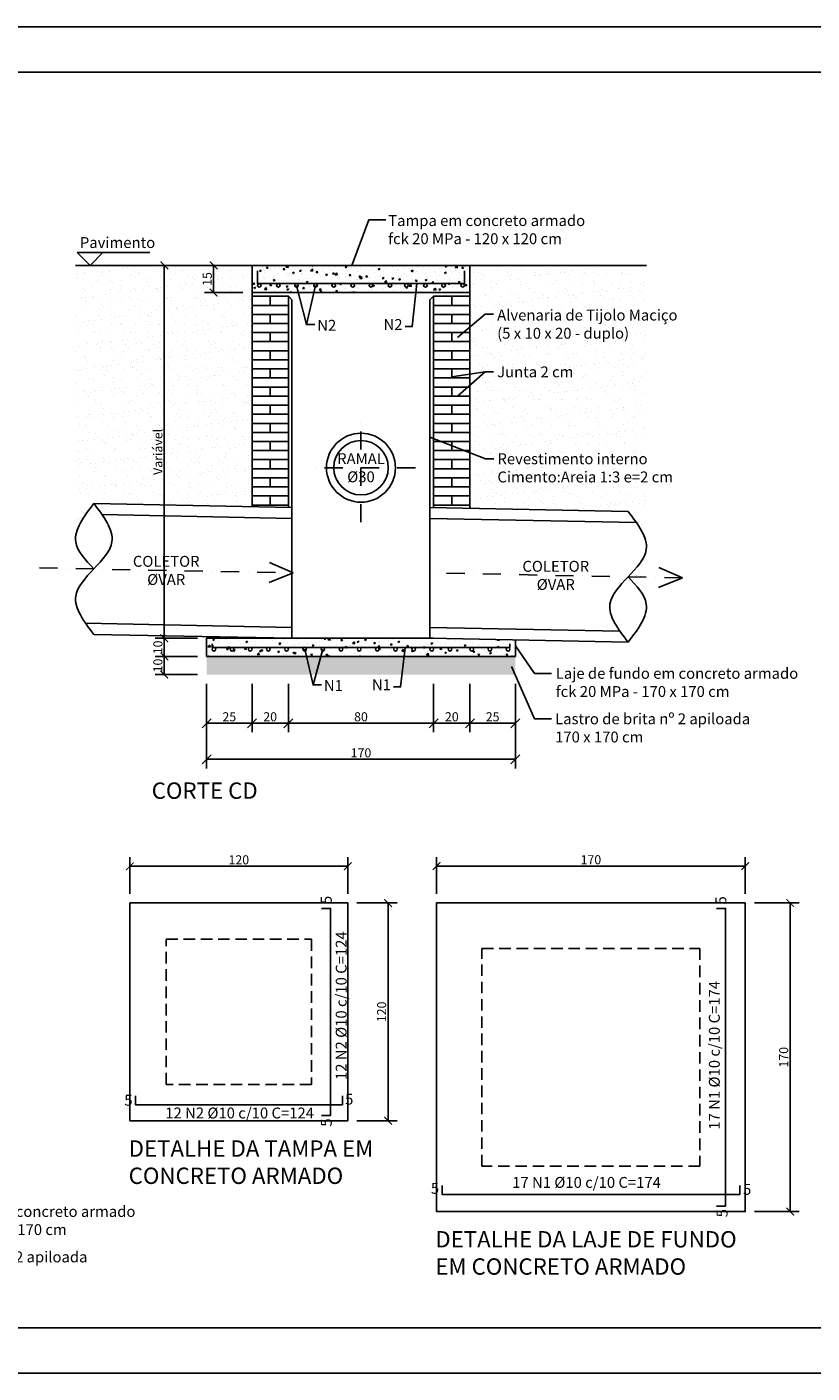
# Model space of a CAD drawing. Units: millimetres. Extents: x 49743 to 200510, y -140147 to -9139.
# Drawn here: x 74003 to 86973, y -87198 to -64953 of the extents above; entities that cross this region are included whole.
import ezdxf

# ---------------------------------------------------------------- set-up
doc = ezdxf.new("R2010")
doc.units = ezdxf.units.MM
doc.linetypes.add('DASHDOT', pattern=[1, 0.5, -0.25, 0, -0.25])
doc.linetypes.add('DASHED', pattern=[19.05, 12.7, -6.35])
for name, color, linetype in [('0.1', 1, 'Continuous'), ('30', 30, 'Continuous'), ('AMARELO', 2, 'Continuous'), ('CINZA-08', 8, 'Continuous'), ('VERDE', 3, 'Continuous'), ('VERMELHO', 1, 'Continuous')]:
    doc.layers.add(name, color=color, linetype=linetype)
doc.styles.add('ARIAL', font='arial.ttf')

# ---------------------------------------------------------------- blocks, each defined once
blk = doc.blocks.new('_Oblique')
at = {"color": 0, "linetype": 'ByBlock', "lineweight": -2}
blk.add_line((-0.5, -0.5), (0.5, 0.5), dxfattribs=at)
blk = doc.blocks.new('_ArchTick')
at = {"color": 0, "linetype": 'ByBlock', "const_width": 0.15}
blk.add_lwpolyline([(-0.5, -0.5), (0.5, 0.5)], dxfattribs=at)

msp = doc.modelspace()

# ---------------------------------------------------------------- hatches: boundary and pattern name
at = {"layer": '30'}
h = msp.add_hatch(dxfattribs=at)
h.set_pattern_fill('TRIANG', color=256, scale=9, angle=45, style=0)
h.set_pattern_definition([(105, (17053.44, -85165.454), (-82.803974, 22.18727), [42.8625, -42.8625]), (165, (17053.44, -85165.454), (-60.616724, -60.61671), [42.8625, -42.8625]), (45, (17012.04, -85154.36), (-22.18725, 82.80398), [42.8625, -42.8625])])
h.paths.add_polyline_path([(78690.15, -75655.86), (78619.31, -75355.86), (76970.98, -75355.86), (76970.98, -75655.86)])
h.paths.add_polyline_path([(80233.16, -75355.86), (78858.24, -75355.86), (78776.38, -75655.86), (80199.01, -75655.86)])
h.paths.add_polyline_path([(78619.31, -75355.86), (78690.15, -75655.86), (78776.38, -75655.86), (78858.24, -75355.86)])
h.paths.add_polyline_path([(80233.16, -75355.86), (80199.01, -75655.86), (82070.98, -75655.86), (82070.98, -75355.86)])
at = {"layer": 'AMARELO'}
h = msp.add_hatch(dxfattribs=at)
h.set_pattern_fill('AR-SAND', color=256, scale=6, style=0)
h.set_pattern_definition([(37.5, (24030.1, -96645.8), (-9.6002, 293.6479), [0, -231.648, 0, -259.08, 0, -247.65]), (7.5, (24030.1, -96645.8), (269.714, 430.095), [0, -124.968, 0, -208.788, 0, -80.01]), (327.5, (23842.64, -96645.8), (474.5954, 0.8623), [0, -76.2, 0, -274.32, 0, -358.14]), (317.5, (23842.64, -96645.8), (458.134, 133.7576), [0, -38.1, 0, -179.832, 0, -205.74])])
edge = h.paths.add_edge_path()
edge.add_spline(control_points=[(74806.39, -73377.07), (74823.87, -73200.68), (74965.91, -73015.32), (75107.94, -72829.97)], knot_values=[0, 0, 0, 0, 20.08533502, 20.08533502, 20.08533502, 20.08533502], degree=3, periodic=0)
edge.add_line((75107.94, -72829.97), (77720.98, -72882.23))
edge.add_line((77720.98, -72882.23), (77720.98, -69403.63))
edge.add_line((77720.98, -69403.63), (77720.98, -69343.63))
edge.add_line((77720.98, -69343.63), (77720.98, -68893.63))
edge.add_line((77720.98, -68893.63), (74806.39, -68893.63))
edge.add_line((74806.39, -68893.63), (74806.39, -73377.07))
h.paths.add_polyline_path([(76051.37, -72382.95), (76051.37, -71566.54), (76279.64, -71566.54), (76279.64, -72382.95)], flags=24)
h.paths.add_polyline_path([(76866.72, -69257.07), (76866.72, -68980.19), (77094.89, -68980.19), (77094.89, -69257.07)], flags=24)
h = msp.add_hatch(dxfattribs=at)
h.set_pattern_fill('AR-SAND', color=256, scale=6, style=0)
h.set_pattern_definition([(37.5, (17053.44, -85165.45), (-9.6002, 293.64794), [0, -231.648, 0, -259.08, 0, -247.65]), (7.5, (17053.44, -85165.45), (269.714, 430.095), [0, -124.968, 0, -208.788, 0, -80.01]), (327.5, (16866, -85165.45), (474.5954, 0.8623), [0, -76.2, 0, -274.32, 0, -358.14]), (317.5, (16866, -85165.45), (458.1339, 133.7576), [0, -38.1, 0, -179.832, 0, -205.74])])
edge = h.paths.add_edge_path()
edge.add_line((84235.57, -68893.63), (81320.98, -68893.63))
edge.add_line((81320.98, -68893.63), (81320.98, -69343.63))
edge.add_line((81320.98, -69343.63), (81320.98, -69403.63))
edge.add_line((81320.98, -69403.63), (81320.98, -70691.94))
edge.add_line((81320.98, -70691.94), (81572.41, -70654.34))
edge.add_line((81572.41, -70654.34), (81320.98, -70874.16))
edge.add_line((81320.98, -70874.16), (81320.98, -72907.43))
edge.add_line((81320.98, -72907.43), (83934.02, -72959.69))
edge.add_spline(control_points=[(83934.02, -72959.69), (83980.78, -73020.71), (84027.55, -73081.74), (84069.86, -73142.44)], knot_values=[75.97421445, 75.97421445, 75.97421445, 75.97421445, 82.58690152, 82.58690152, 82.58690152, 82.58690152], degree=3, periodic=0)
edge.add_spline(control_points=[(84069.86, -73142.44), (84156.08, -73266.12), (84223.85, -73388.47), (84235.57, -73506.79)], knot_values=[62.5015499, 62.5015499, 62.5015499, 62.5015499, 75.97421445, 75.97421445, 75.97421445, 75.97421445], degree=3, periodic=0)
edge.add_line((84235.57, -73506.79), (84235.57, -68893.63))
edge = h.paths.add_edge_path()
edge.add_spline(control_points=[(84235.57, -73577.35), (84235.14, -73581.51), (84215.22, -73741.49), (84072.77, -73892.66), (83934.02, -74039.9)], knot_values=[41.29345076, 41.29345076, 41.29345076, 41.29345076, 41.77413551, 59.80438787, 59.80438787, 59.80438787, 59.80438787], degree=3, periodic=0)
edge.add_line((83934.02, -74039.9), (84235.57, -74045.94))
edge.add_line((84235.57, -74045.94), (84235.57, -73577.35))
h.paths.add_polyline_path([(81725.4, -70518.25), (83022.36, -70518.25), (83022.36, -70792.06), (81725.4, -70792.06)], flags=24)
h.paths.add_polyline_path([(81725.4, -69579.71), (84741.08, -69579.71), (84741.08, -70205.7), (81725.4, -70205.7)], flags=9)
h.paths.add_polyline_path([(81730.16, -71954.54), (84705.57, -71954.54), (84705.57, -72530.81), (81730.16, -72530.81)], flags=9)
at = {"layer": 'VERMELHO'}
h = msp.add_hatch(dxfattribs=at)
h.set_pattern_fill('AR-CONC', color=256, scale=1.5, style=0)
h.set_pattern_definition([(50, (57725.8, -94802.18), (273.277, -23.9086), [28.575, -314.325]), (355, (57725.8, -94802.18), (-52.8651, 286.5853), [22.86, -251.4609]), (100.45144, (57748.57, -94804.17), (220.4119, 262.6766), [24.285, -267.1354]), (46.1842, (57725.8, -94725.98), (406.6186, -63.0635), [42.8625, -471.4875]), (96.6356, (57759.68, -94731.24), (356.106, 371.139), [36.4275, -400.7034]), (351.1842, (57725.8, -94726), (356.106, 371.139), [34.29, -377.1896]), (21, (57763.9, -94745.03), (227.4216, -153.3978), [28.575, -314.325]), (326, (57763.9, -94745.03), (92.703, 276.282), [22.86, -251.46]), (71.45144, (57782.85, -94757.8), (320.1246, 122.8842), [24.285, -267.135]), (37.5, (57725.79, -94802.18), (4.6329, 126.83256), [0, -248.412, 0, -255.27, 0, -252.4125]), (7.5, (57725.8, -94802.18), (100.2295, 150.27086), [0, -145.542, 0, -242.697, 0, -96.2025]), (327.5, (57640.83, -94802.18), (203.3859, -8.59312), [0, -95.25, 0, -297.18, 0, -394.335]), (317.5, (57602.73, -94802.18), (222.1938, 38.1397), [0, -123.825, 0, -197.358, 0, -280.035])])
h.paths.add_polyline_path([(81320.98, -68893.63), (77720.98, -68893.63), (77720.98, -69343.63), (78486.34, -69343.63), (78463.34, -69252.72, -0.48879747), (78425.98, -69223.63, -0.41421356), (78455.98, -69193.63), (78155.98, -69193.63, -0.41421356), (78185.98, -69223.63, -1), (78125.98, -69223.63, -0.41421356), (78155.98, -69193.63), (77840.98, -69193.63, -0.41421356), (77870.98, -69223.63, -1), (77810.98, -69223.63, -0.41421356), (77840.98, -69193.63), (81200.98, -69193.63, -0.41421356), (81230.98, -69223.63, -1), (81170.98, -69223.63, -0.41421356), (81200.98, -69193.63), (80885.98, -69193.63, -0.41421356), (80915.98, -69223.63, -1), (80855.98, -69223.63, -0.41421356), (80885.98, -69193.63), (80585.98, -69193.63, -0.41421356), (80615.98, -69223.63, -1), (80555.98, -69223.63, -0.41421356), (80585.98, -69193.63), (80441.03, -69193.63), (80425.39, -69343.63), (81320.98, -69343.63)])
h.paths.add_polyline_path([(78740.98, -69223.63, -0.41421356), (78770.98, -69193.63), (78455.98, -69193.63, -0.41421356), (78485.98, -69223.63, -0.34336607), (78463.34, -69252.72), (78486.34, -69343.63), (78743.13, -69343.63), (78764.2, -69252.85, -0.34889825)], flags=17)
h.paths.add_polyline_path([(80441.03, -69193.63), (80270.98, -69193.63, -0.41421356), (80300.98, -69223.63, -1), (80240.98, -69223.63, -0.41421356), (80270.98, -69193.63), (80000.98, -69193.63, -0.41421356), (80030.98, -69223.63, -1), (79970.98, -69223.63, -0.41421356), (80000.98, -69193.63), (79685.98, -69193.63, -0.41421356), (79715.98, -69223.63, -1), (79655.98, -69223.63, -0.41421356), (79685.98, -69193.63), (79385.98, -69193.63, -0.41421356), (79415.98, -69223.63, -1), (79355.98, -69223.63, -0.41421356), (79385.98, -69193.63), (79070.98, -69193.63, -0.41421356), (79100.98, -69223.63, -1), (79040.98, -69223.63, -0.41421356), (79070.98, -69193.63), (78770.98, -69193.63, -0.41421356), (78800.98, -69223.63, -0.48269152), (78764.2, -69252.85), (78743.13, -69343.63), (80425.39, -69343.63)], flags=17)
h = msp.add_hatch(dxfattribs=at)
h.set_pattern_fill('AR-CONC', color=256, scale=1.5, style=0)
h.set_pattern_definition([(50, (17053.44, -85165.45), (273.277, -23.9086), [28.575, -314.325]), (355, (17053.44, -85165.45), (-52.8642, 286.585), [22.86, -251.46]), (100.451, (17076.22, -85167.45), (220.4138, 262.675), [24.285, -267.135]), (46.1842, (17053.44, -85089.25), (406.6186, -63.0635), [42.8625, -471.4875]), (96.6356, (17087.33, -85094.5), (356.1064, 371.1383), [36.4275, -400.7025]), (351.184, (17053.44, -85089.25), (356.107, 371.1377), [34.29, -377.19]), (21, (17091.54, -85108.3), (227.4223, -153.3983), [28.575, -314.325]), (326, (17091.54, -85108.3), (92.703, 276.282), [22.86, -251.46]), (71.4514, (17110.5, -85121.1), (320.1247, 122.8843), [24.285, -267.135]), (37.5, (17053.44, -85165.45), (4.6329, 126.83256), [0, -248.412, 0, -255.27, 0, -252.4125]), (7.5, (17053.44, -85165.45), (100.2295, 150.27086), [0, -145.542, 0, -242.697, 0, -96.2025]), (327.5, (16968.48, -85165.45), (203.3859, -8.59312), [0, -95.25, 0, -297.18, 0, -394.335]), (317.5, (16930.38, -85165.45), (222.19377, 38.13974), [0, -123.825, 0, -197.358, 0, -280.035])])
h.paths.add_polyline_path([(80720.98, -75055.86), (76970.98, -75055.86), (76970.98, -75355.86), (78619.31, -75355.86), (78597.88, -75265.06, -0.48387363), (78560.98, -75235.86, -0.41421356), (78590.98, -75205.86), (78290.98, -75205.86, -0.41421356), (78320.98, -75235.86, -1), (78260.98, -75235.86, -0.41421356), (78290.98, -75205.86), (77990.98, -75205.86, -0.41421356), (78020.98, -75235.86, -1), (77960.98, -75235.86, -0.41421356), (77990.98, -75205.86), (77690.98, -75205.86, -0.41421356), (77720.98, -75235.86, -1), (77660.98, -75235.86, -0.41421356), (77690.98, -75205.86), (77390.98, -75205.86, -0.41421356), (77420.98, -75235.86, -1), (77360.98, -75235.86, -0.41421356), (77390.98, -75205.86), (77090.98, -75205.86, -0.41421356), (77120.98, -75235.86, -1), (77060.98, -75235.86, -0.41421356), (77090.98, -75205.86), (81950.98, -75205.86, -0.41421356), (81980.98, -75235.86, -1), (81920.98, -75235.86, -0.41421356), (81950.98, -75205.86), (81650.98, -75205.86, -0.41421356), (81680.98, -75235.86, -1), (81620.98, -75235.86, -0.41421356), (81650.98, -75205.86), (81350.98, -75205.86, -0.41421356), (81380.98, -75235.86, -1), (81320.98, -75235.86, -0.41421356), (81350.98, -75205.86), (80990.98, -75205.86, -0.41421356), (81020.98, -75235.86, -1), (80960.98, -75235.86, -0.41421356), (80990.98, -75205.86), (80690.98, -75205.86, -0.41421356), (80720.98, -75235.86, -1), (80660.98, -75235.86, -0.41421356), (80690.98, -75205.86), (80390.98, -75205.86, -0.41421356), (80420.98, -75235.86, -1), (80360.98, -75235.86, -0.41421356), (80390.98, -75205.86), (80250.24, -75205.86), (80233.16, -75355.86), (82070.98, -75355.86), (82070.98, -75082.86)])
h.paths.add_polyline_path([(79190.98, -75205.86, -0.41421356), (79220.98, -75235.86, -1), (79160.98, -75235.86, -0.41421356), (79190.98, -75205.86), (78890.98, -75205.86, -0.41421356), (78920.98, -75235.86, -0.49457068), (78883.08, -75264.8), (78858.24, -75355.86), (80233.16, -75355.86), (80250.24, -75205.86), (80090.98, -75205.86, -0.41421356), (80120.98, -75235.86, -1), (80060.98, -75235.86, -0.41421356), (80090.98, -75205.86), (79790.98, -75205.86, -0.41421356), (79820.98, -75235.86, -1), (79760.98, -75235.86, -0.41421356), (79790.98, -75205.86), (79490.98, -75205.86, -0.41421356), (79520.98, -75235.86, -1), (79460.98, -75235.86, -0.41421356), (79490.98, -75205.86)], flags=17)
h.paths.add_polyline_path([(78590.98, -75205.86, -0.41421356), (78620.98, -75235.86, -0.34782367), (78597.88, -75265.06), (78619.31, -75355.86), (78858.24, -75355.86), (78883.08, -75264.8, -0.33817693), (78860.98, -75235.86, -0.41421356), (78890.98, -75205.86)], flags=17)

# ---------------------------------------------------------------- linework, layer by layer
for p, q in [((133492.81, -65702.98, -114.57), (62688.74, -65702.98, -12.18)), ((133492.81, -86447.82, -114.57), (62688.74, -86447.82, -12.18))]:
    msp.add_line(p, q)
at = {"color": 1}
for p, q in [((76272.14, -75055.86, -85.43), (76272.14, -68893.63, -85.43)), ((77570.98, -68893.63, -85.43), (76937.39, -68893.63, -85.43)), ((77087.39, -68893.63, -85.43), (77087.39, -69343.63, -85.43)), ((77570.98, -69343.63, -85.43), (76937.39, -69343.63, -85.43)), ((76820.98, -75055.86, -85.43), (76122.14, -75055.86, -85.43)), ((76820.98, -75055.86, -85.43), (76122.14, -75055.86, -85.43)), ((76272.14, -75355.86, -85.43), (76272.14, -75055.86, -85.43)), ((76820.98, -75355.86, -85.43), (76122.14, -75355.86, -85.43)), ((76820.98, -75355.86, -85.43), (76122.14, -75355.86, -85.43)), ((76272.14, -75655.86, -85.43), (76272.14, -75355.86, -85.43)), ((76820.98, -75655.86, -85.43), (76122.14, -75655.86, -85.43)), ((76970.98, -75805.86, -85.43), (76970.98, -76609.5, -85.43)), ((77720.98, -75805.86, -85.43), (77720.98, -76609.5, -85.43)), ((77720.98, -75805.86, -85.43), (77720.98, -76609.5, -85.43)), ((78320.98, -75805.86, -85.43), (78320.98, -76609.5, -85.43)), ((78320.98, -75805.86, -85.43), (78320.98, -76609.5, -85.43)), ((80720.98, -75805.86, -85.43), (80720.98, -76609.5, -85.43)), ((80720.98, -75805.86, -85.43), (80720.98, -76609.5, -85.43)), ((81320.98, -75805.86, -85.43), (81320.98, -76609.5, -85.43)), ((81320.98, -75805.86, -85.43), (81320.98, -76609.5, -85.43)), ((82070.98, -75805.86, -85.43), (82070.98, -76609.5, -85.43)), ((76970.98, -76459.5, -85.43), (77720.98, -76459.5, -85.43)), ((77720.98, -76459.5, -85.43), (78320.98, -76459.5, -85.43)), ((78320.98, -76459.5, -85.43), (80720.98, -76459.5, -85.43)), ((80720.98, -76459.5, -85.43), (81320.98, -76459.5, -85.43)), ((81320.98, -76459.5, -85.43), (82070.98, -76459.5, -85.43)), ((76970.98, -76609.5, -85.43), (76970.98, -77205.47, -85.43)), ((82070.98, -76609.5, -85.43), (82070.98, -77205.47, -85.43)), ((76970.98, -77055.47, -85.43), (82070.98, -77055.47, -85.43)), ((75703.46, -79279.22, -85.43), (75703.46, -78673.09, -85.43)), ((79303.46, -79279.22, -85.43), (79303.46, -78673.09, -85.43)), ((80769.42, -79279.22, -85.43), (80769.42, -78671.38, -85.43)), ((85869.42, -79279.22, -85.43), (85869.42, -78671.38, -85.43)), ((75703.46, -78823.09, -85.43), (79303.46, -78823.09, -85.43)), ((80769.42, -78821.38, -85.43), (85869.42, -78821.38, -85.43)), ((79453.46, -79429.22, -85.43), (80118.3, -79429.22, -85.43)), ((79968.3, -79429.22, -85.43), (79968.3, -83029.22, -85.43)), ((86019.42, -79429.22, -85.43), (86760.37, -79429.22, -85.43)), ((86610.37, -79429.22, -85.43), (86610.37, -84529.22, -85.43)), ((79453.46, -83029.22, -85.43), (80118.3, -83029.22, -85.43)), ((86019.42, -84529.22, -85.43), (86760.37, -84529.22, -85.43))]:
    msp.add_line(p, q, dxfattribs=at)
at = {"color": 1, "elevation": -76.14}
for points in [[(134242.81, -64952.98), (60813.78, -64952.98)], [(131704.76, -87197.82), (60813.74, -87197.82)]]:
    msp.add_lwpolyline(points, dxfattribs=at)
at = {"elevation": -85.43}
for points in [[(77720.98, -69403.63), (77720.98, -72882.23)], [(77720.98, -69403.63), (78320.98, -69403.63)], [(78020.98, -69403.63), (78020.98, -69553.63)], [(78320.98, -69403.63), (78320.98, -72894.23)], [(80720.98, -69403.63), (80720.98, -72895.43)], [(81320.98, -69403.63), (80720.98, -69403.63)], [(81020.98, -69403.63), (81020.98, -69553.63)], [(81320.98, -69403.63), (81320.98, -72907.43)], [(78320.98, -69553.63), (77720.98, -69553.63)], [(81320.98, -69553.63), (80720.98, -69553.63)], [(78320.98, -69703.63), (77720.98, -69703.63)], [(78020.98, -69703.63), (78020.98, -69853.63)], [(81320.98, -69703.63), (80720.98, -69703.63)], [(81020.98, -69703.63), (81020.98, -69853.63)], [(78320.98, -69853.63), (77720.98, -69853.63)], [(78320.98, -70003.63), (77720.98, -70003.63)], [(78020.98, -70003.63), (78020.98, -70153.63)], [(81320.98, -69853.63), (80720.98, -69853.63)], [(81320.98, -70003.63), (80720.98, -70003.63)], [(81020.98, -70003.63), (81020.98, -70153.63)], [(78320.98, -70153.63), (77720.98, -70153.63)], [(81320.98, -70153.63), (80720.98, -70153.63)], [(78320.98, -70303.63), (77720.98, -70303.63)], [(78320.98, -70453.63), (77720.98, -70453.63)], [(78020.98, -70303.63), (78020.98, -70453.63)], [(81320.98, -70303.63), (80720.98, -70303.63)], [(81320.98, -70453.63), (80720.98, -70453.63)], [(81020.98, -70303.63), (81020.98, -70453.63)], [(78320.98, -70603.63), (77720.98, -70603.63)], [(78020.98, -70603.63), (78020.98, -70753.63)], [(81320.98, -70603.63), (80720.98, -70603.63)], [(81020.98, -70603.63), (81020.98, -70753.63)], [(78320.98, -70753.63), (77720.98, -70753.63)], [(78320.98, -70903.63), (77720.98, -70903.63)], [(78020.98, -70903.63), (78020.98, -71053.63)], [(81320.98, -70753.63), (80720.98, -70753.63)], [(81320.98, -70903.63), (80720.98, -70903.63)], [(81020.98, -70903.63), (81020.98, -71053.63)], [(78320.98, -71053.63), (77720.98, -71053.63)], [(81320.98, -71053.63), (80720.98, -71053.63)], [(78320.98, -71203.63), (77720.98, -71203.63)], [(78320.98, -71353.63), (77720.98, -71353.63)], [(78020.98, -71203.63), (78020.98, -71353.63)], [(81320.98, -71203.63), (80720.98, -71203.63)], [(81320.98, -71353.63), (80720.98, -71353.63)], [(81020.98, -71203.63), (81020.98, -71353.63)], [(78320.98, -71503.63), (77720.98, -71503.63)], [(78020.98, -71503.63), (78020.98, -71653.63)], [(81320.98, -71503.63), (80720.98, -71503.63)], [(81020.98, -71503.63), (81020.98, -71653.63)], [(78320.98, -71653.63), (77720.98, -71653.63)], [(78320.98, -71803.63), (77720.98, -71803.63)], [(78020.98, -71803.63), (78020.98, -71953.63)], [(81320.98, -71653.63), (80720.98, -71653.63)], [(81320.98, -71803.63), (80720.98, -71803.63)], [(81020.98, -71803.63), (81020.98, -71953.63)], [(78320.98, -71953.63), (77720.98, -71953.63)], [(81320.98, -71953.63), (80720.98, -71953.63)], [(78320.98, -72103.63), (77720.98, -72103.63)], [(78320.98, -72253.63), (77720.98, -72253.63)], [(78020.98, -72103.63), (78020.98, -72253.63)], [(81320.98, -72103.63), (80720.98, -72103.63)], [(81320.98, -72253.63), (80720.98, -72253.63)], [(81020.98, -72103.63), (81020.98, -72253.63)], [(78320.98, -72403.63), (77720.98, -72403.63)], [(78020.98, -72403.63), (78020.98, -72553.63)], [(81320.98, -72403.63), (80720.98, -72403.63)], [(81020.98, -72403.63), (81020.98, -72553.63)], [(78320.98, -72553.63), (77720.98, -72553.63)], [(78320.98, -72703.63), (77720.98, -72703.63)], [(78020.98, -72703.63), (78020.98, -72853.63)], [(81320.98, -72553.63), (80720.98, -72553.63)], [(81320.98, -72703.63), (80720.98, -72703.63)], [(81020.98, -72703.63), (81020.98, -72853.63)], [(78320.98, -72853.63), (77720.98, -72853.63)], [(81320.98, -72853.63), (80720.98, -72853.63)]]:
    msp.add_lwpolyline(points, dxfattribs=at)
at = {"layer": '0.1', "color": 1}
msp.add_line((60813.78, -64952.98, -12.18), (134242.81, -64952.98, -76.14), dxfattribs=at)
at = {"layer": '30', "linetype": 'DASHDOT', "ltscale": 600, "elevation": -85.43}
for points in [[(79520.98, -73136.95), (79520.98, -71336.95)], [(80420.98, -72236.95), (78620.98, -72236.95)], [(74208.12, -73892.19), (78398.98, -73976)], [(84833.84, -74057.9), (80642.99, -73974.08)]]:
    msp.add_lwpolyline(points, dxfattribs=at)
at = {"layer": 'AMARELO', "elevation": -85.43}
for points in [[(77720.98, -68893.63), (81320.98, -68893.63)], [(77720.98, -69343.63), (77720.98, -68893.63)], [(81320.98, -68893.63), (81320.98, -69343.63)], [(77720.98, -69343.63), (81320.98, -69343.63)], [(75107.94, -72829.97), (78380.98, -72895.43)], [(78380.98, -73075.46), (78380.98, -72895.43)], [(83934.02, -72959.69), (80660.98, -72894.23)], [(80660.98, -72894.23), (80660.98, -73074.26)], [(75243.79, -73012.72), (78380.98, -73075.46)], [(84069.86, -73142.44), (80660.98, -73074.26)], [(78398.98, -73976), (78008.65, -73802.23)], [(78398.98, -73976), (78002.01, -74134.03)], [(84833.84, -74057.9), (84436.87, -74215.92)], [(84833.84, -74057.9), (84443.51, -73884.13)], [(74972.1, -74807.65), (78380.98, -74875.82)], [(78380.98, -75055.86), (78380.98, -74875.82)], [(83798.17, -74937.37), (80660.98, -74874.62)], [(80660.98, -74874.62), (80660.98, -75054.66)], [(75107.94, -74990.4), (78380.98, -75055.86)], [(83934.02, -75120.12), (80660.98, -75054.66)]]:
    msp.add_lwpolyline(points, dxfattribs=at)
at = {"layer": 'AMARELO'}
for radius in [570, 450]:
    msp.add_circle((79520.98, -72236.95, -85.43), radius, dxfattribs=at)
for points in [[(75107.94, -72829.97, -85.43), (75407.94, -73460.09, -85.43), (75107.94, -73910.18, -85.43), (74807.94, -74360.27, -85.43), (75107.94, -74990.4, -85.43)], [(75107.94, -72829.97, -85.43), (74807.94, -73460.09, -85.43), (75107.95, -73910.18, -85.43)], [(83934.02, -75120.12, -85.43), (83634.02, -74489.99, -85.43), (83934.02, -74039.9, -85.43), (84234.02, -73589.81, -85.43), (83934.02, -72959.69, -85.43)], [(83934.02, -75120.12, -85.43), (84234.02, -74489.99, -85.43), (83934.02, -74039.9, -85.43)]]:
    msp.add_spline(points, degree=3, dxfattribs=at)
at = {"layer": 'CINZA-08', "elevation": -85.43}
for points in [[(76970.98, -75055.86), (80720.98, -75055.86)], [(76970.98, -75055.86), (76970.98, -75355.86)], [(82070.98, -75082.86), (82070.98, -75355.86)], [(76970.98, -75355.86), (82070.98, -75355.86)]]:
    msp.add_lwpolyline(points, dxfattribs=at)
at = {"layer": 'CINZA-08', "ltscale": 0.7, "elevation": -85.43}
for points in [[(75703.46, -79429.22), (79303.46, -79429.22), (79303.46, -83029.22), (75703.46, -83029.22)], [(85869.42, -79429.22), (85869.42, -84529.22), (80769.42, -84529.22), (80769.42, -79429.22), (85869.42, -79429.22)]]:
    msp.add_lwpolyline(points, close=True, dxfattribs=at)
at = {"layer": 'CINZA-08', "linetype": 'DASHED', "ltscale": 15, "elevation": -85.43}
msp.add_lwpolyline([(76303.46, -80029.22), (78703.46, -80029.22), (78703.46, -82429.22), (76303.46, -82429.22), (76303.46, -80029.22)], dxfattribs=at)
msp.add_lwpolyline([(81519.42, -80179.22), (85119.42, -80179.22), (85119.42, -83779.22), (81519.42, -83779.22)], close=True, dxfattribs=at)
at = {"layer": 'VERDE', "elevation": -85.43}
for points in [[(77720.98, -68893.63), (74806.39, -68893.63)], [(81320.98, -68893.63), (84235.57, -68893.63)], [(81230.98, -68983.63), (81230.98, -69193.63), (77810.98, -69193.63), (77810.98, -68983.63)], [(77060.98, -75145.86), (77060.98, -75205.86), (81980.98, -75205.86), (81980.98, -75145.86)]]:
    msp.add_lwpolyline(points, dxfattribs=at)
at = {"layer": 'VERDE', "ltscale": 0.7, "elevation": -85.43}
for points in [[(78869.86, -79519.22), (79019.86, -79519.22), (79019.86, -82939.22), (78869.86, -82939.22)], [(85393.96, -79519.22), (85543.96, -79519.22), (85543.96, -84439.22), (85393.96, -84439.22)], [(79213.46, -82614.17), (79213.46, -82764.17), (75793.46, -82764.17), (75793.46, -82614.17)], [(85779.42, -84096.25), (85779.42, -84246.25), (80859.42, -84246.25), (80859.42, -84096.25)]]:
    msp.add_lwpolyline(points, dxfattribs=at)
at = {"layer": 'VERDE'}
for centre in [(77840.98, -69223.63, -85.43), (78155.98, -69223.63, -85.43), (78455.98, -69223.63, -85.43), (78770.98, -69223.63, -85.43), (79070.98, -69223.63, -85.43), (79385.98, -69223.63, -85.43), (79685.98, -69223.63, -85.43), (80000.98, -69223.63, -85.43), (80270.98, -69223.63, -85.43), (80585.98, -69223.63, -85.43), (80885.98, -69223.63, -85.43), (81200.98, -69223.63, -85.43), (77090.98, -75235.86, -85.43), (77390.98, -75235.86, -85.43), (77690.98, -75235.86, -85.43), (77990.98, -75235.86, -85.43), (78290.98, -75235.86, -85.43), (78590.98, -75235.86, -85.43), (78890.98, -75235.86, -85.43), (79190.98, -75235.86, -85.43), (79490.98, -75235.86, -85.43), (79790.98, -75235.86, -85.43), (80090.98, -75235.86, -85.43), (80390.98, -75235.86, -85.43), (80690.98, -75235.86, -85.43), (80990.98, -75235.86, -85.43), (81350.98, -75235.86, -85.43), (81650.98, -75235.86, -85.43), (81950.98, -75235.86, -85.43)]:
    msp.add_circle(centre, 30, dxfattribs=at)
at = {"layer": 'VERMELHO'}
for p, q in [((60813.78, -64952.98, -3.33), (111163.77, -64952.96, -96.56)), ((60813.78, -64952.98, -12.18), (134242.81, -64952.96, -122.36)), ((78380.98, -73075.46, -85.43), (78380.98, -74875.82, -85.43)), ((80660.98, -73074.26, -85.43), (80660.98, -74874.62, -85.43)), ((60813.74, -87197.82, -12.13), (123961.78, -87197.8, -122.64)), ((60813.74, -87197.82, -12.18), (123961.78, -87197.8, -122.68))]:
    msp.add_line(p, q, dxfattribs=at)
at = {"layer": 'VERMELHO', "lineweight": -2}
msp.add_line((60813.74, -87197.82, -12.18), (134242.81, -87197.82, -114.59), dxfattribs=at)
at = {"layer": 'VERMELHO', "elevation": -85.43}
for points in [[(79931.5, -68141.78), (79653.29, -68141.78), (79367.75, -68893.63)], [(75046.05, -68893.63), (74833.92, -68681.5)], [(74833.92, -68681.5), (76033.92, -68681.5)], [(75046.05, -68893.63), (75258.19, -68681.5)], [(77720.98, -69343.63), (77720.98, -69403.63)], [(78320.98, -69403.63), (78380.98, -69463.63)], [(78759.38, -69873.06), (78620.28, -69873.06), (78455.98, -69223.63)], [(78620.28, -69873.06), (78770.98, -69223.63)], [(80249.76, -69905.81), (80366.79, -69905.81), (80441.03, -69193.63)], [(80720.98, -69403.63), (80660.98, -69463.63)], [(81320.98, -69343.63), (81320.98, -69403.63)], [(78380.98, -69463.63), (78380.98, -72895.43)], [(80660.98, -69463.63), (80660.98, -72894.23)], [(81709.42, -69698.33), (81572.41, -69698.33), (81115.7, -70086.28)], [(81572.41, -70654.34), (81020.98, -70736.81)], [(81709.42, -70654.34), (81572.41, -70654.34), (81115.7, -71053.63)], [(81714.18, -72087.82), (81577.16, -72087.82), (80660.98, -71733.34)], [(82666.38, -75639.22), (82388.17, -75639.22), (82070.98, -75182.25)], [(78869.25, -75825.28), (78730.15, -75825.28), (78590.98, -75235.86)], [(78730.15, -75825.28), (78890.98, -75235.86)], [(80058.97, -75858.04), (80176, -75858.04), (80250.24, -75205.86)], [(82666.38, -76388.34), (82388.17, -76388.34), (82006.41, -75521.73)]]:
    msp.add_lwpolyline(points, dxfattribs=at)

# ---------------------------------------------------------------- block references
at = {"color": 1}
for name, p, xscale, yscale, zscale, rotation in [('_ArchTick', (76272.14, -68893.63, -85.43), 126.5, 126.5, 126.5, 270), ('_ArchTick', (77087.39, -68893.63, -85.43), 126.5, 126.5, 126.5, 270), ('_ArchTick', (77087.39, -69343.63, -85.43), 126.5, 126.5, 126.5, 270), ('_ArchTick', (76272.14, -75055.86, -85.43), 126.5, 126.5, 126.5, 270), ('_ArchTick', (76272.14, -75355.86, -85.43), 126.5, 126.5, 126.5, 270), ('_ArchTick', (76272.14, -75655.86, -85.43), 126.5, 126.5, 126.5, 270), ('_Oblique', (76970.98, -76459.5, -85.43), 150, 150, 150, 180), ('_Oblique', (77720.98, -76459.5, -85.43), 150, 150, 150, 180), ('_Oblique', (78320.98, -76459.5, -85.43), 150, 150, 150, 180), ('_Oblique', (80720.98, -76459.5, -85.43), 150, 150, 150, 180), ('_Oblique', (81320.98, -76459.5, -85.43), 150, 150, 150, 180), ('_Oblique', (76970.98, -77055.47, -85.43), 150, 150, 150, 180), ('_ArchTick', (75703.46, -78823.09, -85.43), 126.5, 126.5, 126.5, 180), ('_ArchTick', (79303.46, -78823.09, -85.43), 126.5, 126.5, 126.5, 180), ('_ArchTick', (80769.42, -78821.38, -85.43), 126.5, 126.5, 126.5, 180), ('_ArchTick', (85869.42, -78821.38, -85.43), 126.5, 126.5, 126.5, 180), ('_ArchTick', (79968.3, -79429.22, -85.43), 126.5, 126.5, 126.5, 270), ('_ArchTick', (86610.37, -79429.22, -85.43), 126.5, 126.5, 126.5, 270), ('_ArchTick', (79968.3, -83029.22, -85.43), 126.5, 126.5, 126.5, 270), ('_ArchTick', (86610.37, -84529.22, -85.43), 126.5, 126.5, 126.5, 270)]:
    msp.add_blockref(name, p, dxfattribs=dict(at, xscale=xscale, yscale=yscale, zscale=zscale, rotation=rotation))
at = {"color": 1, "xscale": 150, "yscale": 150, "zscale": 150}
for p in [(77720.98, -76459.5, -85.43), (78320.98, -76459.5, -85.43), (80720.98, -76459.5, -85.43), (81320.98, -76459.5, -85.43), (82070.98, -76459.5, -85.43), (82070.98, -77055.47, -85.43)]:
    msp.add_blockref('_Oblique', p, dxfattribs=at)

# ---------------------------------------------------------------- texts
at = {"color": 2, "char_height": 150, "attachment_point": 5, "rotation": 90, "style": 'ARIAL'}
for s, insert in [('\\A1;15', (76980.81, -69118.63, -85.43)), ('\\A1;Variável', (76165.51, -71974.75, -85.43)), ('\\A1;10', (76165.56, -75205.86, -85.43)), ('\\A1;10', (76165.56, -75505.86, -85.43)), ('\\A1;120', (79861.71, -81229.22, -85.43)), ('\\A1;170', (86503.78, -81979.22, -85.43))]:
    msp.add_mtext(s, dxfattribs=dict(at, insert=insert))
at = {"color": 2, "char_height": 150, "attachment_point": 5, "style": 'ARIAL'}
for s, insert in [('\\A1;25', (77345.98, -76352.91, -85.43)), ('\\A1;20', (78020.98, -76352.91, -85.43)), ('\\A1;80', (79520.98, -76352.91, -85.43)), ('\\A1;20', (81020.98, -76352.91, -85.43)), ('\\A1;25', (81695.98, -76352.91, -85.43)), ('\\A1;170', (79520.98, -76948.89, -85.43)), ('\\A1;120', (77503.46, -78716.51, -85.43)), ('\\A1;170', (83319.42, -78714.79, -85.43))]:
    msp.add_mtext(s, dxfattribs=dict(at, insert=insert))
at = {"layer": 'AMARELO', "char_height": 180, "style": 'ARIAL'}
for s, insert, attachment_point in [('\\A1;Tampa em concreto armado\\Pfck 20 MPa - 120 x 120 cm', (79970.76, -68062.8, -85.43), 1), ('\\A1;Pavimento', (74877.57, -68425.89, -85.43), 1), ('\\A1;Alvenaria de Tijolo Maciço\\P(5 x 10 x 20 - duplo)', (81770.4, -69624.71, -85.43), 1), ('\\A1;N2', (78798.64, -69794.08, -85.43), 1), ('\\A1;N2', (80207.16, -69781.27, -85.43), 3), ('\\A1;Junta 2 cm', (81770.4, -70563.25, -85.43), 1), ('\\A1;RAMAL\\PØ30', (79520.98, -72236.95, -85.43), 5), ('\\A1;Revestimento interno\\PCimento:Areia 1:3 e=2 cm', (81775.16, -71999.54, -85.43), 1), ('\\A1;COLETOR\\PØVAR', (76303.55, -73934.09, -85.43), 5), ('\\A1;COLETOR\\PØVAR', (82738.41, -74015.99, -85.43), 5), ('\\A1;Laje de fundo em concreto armado\\Pfck 20 MPa - 170 x 170 cm', (82740.05, -75545.2, -85.43), 1), ('\\A1;N1', (78908.51, -75746.31, -85.43), 1), ('\\A1;N1', (80016.37, -75733.5, -85.43), 3), ('\\A1;Lastro de brita nº 2 apiloada\\P170 x 170 cm', (82727.74, -76296.65, -85.43), 1), ('\\A1;5', (75678.68, -82599.51, -85.43), 2), ('\\A1;5', (79327.33, -82581.93, -85.43), 2), ('\\A1;12 N2 Ø10 c/10 C=124', (77516.2, -82810.38, -85.43), 2), ('\\A1;5', (80743.62, -84054.66, -85.43), 2), ('\\A1;17 N1 Ø10 c/10 C=174', (83247.27, -83957.26, -85.43), 2), ('\\A1;5', (85900.27, -84071.81, -85.43), 2), ('\\A1;Laje de fundo em concreto armado\\Pfck 20 MPa - 170 x 170 cm', (71791.45, -84437.15, -85.43), 1), ('\\A1;Lastro de brita nº 2 apiloada\\P170 x 170 cm', (71779.14, -85188.61, -85.43), 1)]:
    msp.add_mtext(s, dxfattribs=dict(at, insert=insert, attachment_point=attachment_point))
at = {"layer": 'AMARELO', "char_height": 180, "attachment_point": 2, "rotation": 90, "style": 'ARIAL'}
for s, insert in [('\\A1;5', (78857.72, -79379.06, -85.43)), ('\\A1;5', (85375.79, -79386.62, -85.43)), ('\\A1;12 N2 Ø10 c/10 C=124', (79104.09, -81126.59, -85.43)), ('\\A1;17 N1 Ø10 c/10 C=174', (85268.46, -81946.52, -85.43)), ('\\A1;5', (78857.76, -83058.5, -85.43)), ('\\A1;5', (85396.72, -84556.09, -85.43))]:
    msp.add_mtext(s, dxfattribs=dict(at, insert=insert))
at = {"layer": 'VERDE', "char_height": 270, "attachment_point": 1, "style": 'ARIAL'}
for s, insert in [('\\A1;CORTE CD', (76063.89, -77438.07, -85.43)), ('\\A1;DETALHE DA TAMPA EM\\PCONCRETO ARMADO', (75682.8, -83352.14, -85.43)), ('\\A1;DETALHE DA LAJE DE FUNDO\\PEM CONCRETO ARMADO', (80748.76, -84852.14, -85.43))]:
    msp.add_mtext(s, dxfattribs=dict(at, insert=insert))

doc.saveas('drawing.dxf')
